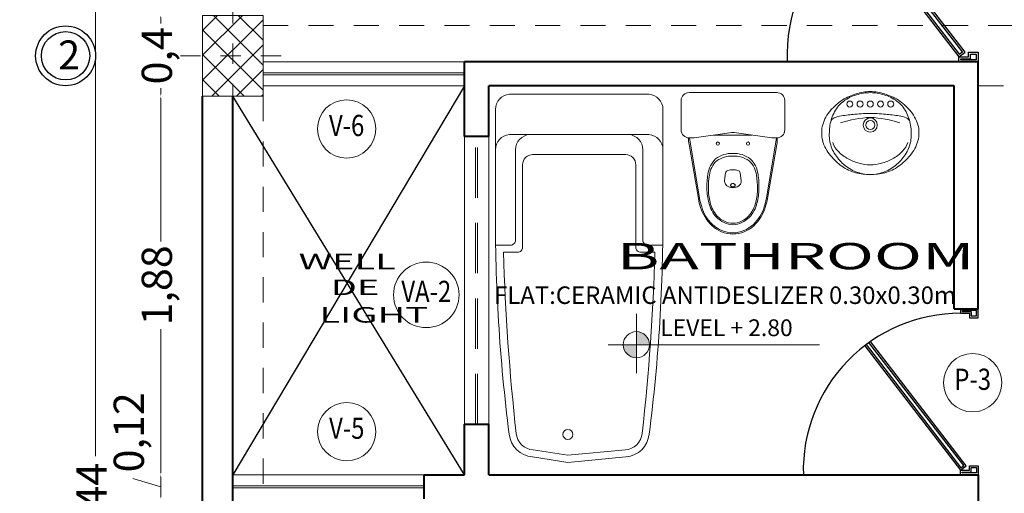
# Model space of a CAD drawing. Units: metres. Extents: x -36.8 to 11.1, y 153.1 to 191.7.
# Drawn here: x -19 to -14.1, y 181.9 to 184.3 of the extents above; entities that cross this region are included whole.
import ezdxf
from ezdxf.enums import TextEntityAlignment as Align

# ---------------------------------------------------------------- set-up
doc = ezdxf.new("R2010")
doc.units = ezdxf.units.M
doc.header["$MEASUREMENT"] = 0
for name, pattern in [('CACHE', [9.525, 6.35, -3.175]), ('DASHDOT2', [12.7, 6.35, -3.175, 0, -3.175]), ('DASHED2', [0.375, 0.25, -0.125]), ('HIDDEN', [0.375, 0.25, -0.125])]:
    doc.linetypes.add(name, pattern=pattern)
for name, color, linetype in [('0.1', 1, 'Continuous'), ('01', 1, 'Continuous'), ('TEXTOS', 3, 'Continuous')]:
    doc.layers.add(name, color=color, linetype=linetype)
for name, color, linetype, lineweight in [('Columnas', 144, 'Continuous', 5), ('EJES-0.05-stand-build-ludaus', 22, 'DASHDOT2', 9), ('grass', 64, 'Continuous', 9), ('menuiserie', 74, 'Continuous', 25), ('nombres', 30, 'Continuous', 20), ('PISO-1', 144, 'Continuous', 5), ('PLUMA-2', 131, 'Continuous', 20), ('PLUMA-4', 30, 'Continuous', 20), ('ProyTecho', 145, 'DASHED2', 9), ('punto 10', 14, 'Continuous', 35), ('PUNTO 5', 5, 'Continuous', 35), ('VENTANA', 8, 'Continuous', 5)]:
    doc.layers.add(name, color=color, linetype=linetype, lineweight=lineweight)
doc.layers.add('sanitarios', color=7, linetype='Continuous', lineweight=13, true_color=0x005945)
doc.styles.add('ARIAL', font='arial.ttf')
doc.styles.add('INTERIOR', font='times.ttf', dxfattribs={"height": 0.16})
doc.styles.add('ROMANS', font='arial.ttf')
doc.styles.get("Standard").update_dxf_attribs({"font": 'arial.ttf'})
doc.styles.add('TEXTOS', font='romans.shx')
doc.dimstyles.get("Standard").update_dxf_attribs({"dimtxt": 0.18, "dimasz": 0.18, "dimexe": 0.18, "dimexo": 0.0625, "dimgap": 0.09, "dimtad": 0, "dimtih": 1, "dimtoh": 1, "dimdec": 4, "dimzin": 0, "dimdsep": 46, "dimtxsty": 'Standard', "dimcen": 0.09, "dimadec": 0, "dimazin": 0, "dimtfac": 1, "dimtdec": 4, "dimtofl": 0, "dimtmove": 0, "dimatfit": 3, "dimfxl": 1, "dimtolj": 1, "dimtzin": 0, "dimarcsym": 0})

# ---------------------------------------------------------------- blocks, each defined once
blk = doc.blocks.new('inodoro-top-piece-planta')
at = {"layer": 'sanitarios'}
for p, q in [((-0.04, 0.2572), (-0.1856, 0.2572)), ((-0.5259, 0.1716), (-0.2588, 0.2177)), ((-0.2256, 0.2163), (-0.5242, 0.1658)), ((-0.2256, 0.2172), (-0.2256, 0.1922)), ((0, 0.2172), (0, -0.2172)), ((-0.1983, 0.0057), (-0.2256, 0.1922)), ((-0.2115, 0.0957), (-0.2115, -0.0001)), ((-0.399, 0.0362), (-0.4366, 0.0413)), ((-0.399, -0.0364), (-0.4366, -0.0415)), ((-0.2256, -0.1922), (-0.1983, -0.0059)), ((-0.2115, -0.0958), (-0.2115, -0.0001)), ((-0.5259, -0.1718), (-0.2588, -0.2179)), ((-0.2256, -0.2165), (-0.5242, -0.166)), ((-0.2256, -0.1922), (-0.2256, -0.2172)), ((-0.04, -0.2572), (-0.1856, -0.2572))]:
    blk.add_line(p, q, dxfattribs=at)
at = {"layer": 'sanitarios', "color": 1}
blk.add_lwpolyline([(-0.4605, -0.0121, 0.139005), (-0.4576, -0.0113, 0.107089), (-0.4548, -0.0086, 0.080212), (-0.4531, -0.0049, 0.06796), (-0.4524, -0.0001, 0.06796), (-0.4531, 0.0047, 0.080212), (-0.4548, 0.0084, 0.107089), (-0.4576, 0.0111, 0.139005), (-0.4605, 0.0119, 0.139005), (-0.4634, 0.0111, 0.107089), (-0.4662, 0.0084, 0.080212), (-0.4679, 0.0047, 0.06796), (-0.4685, -0.0001, 0.06796), (-0.4679, -0.0049, 0.080212), (-0.4662, -0.0086, 0.107089), (-0.4634, -0.0113, 0.139005)], format="xyb", close=True, dxfattribs=at)
for centre in [(-0.2535, 0.0749), (-0.2535, -0.0751)]:
    blk.add_circle(centre, 0.008, dxfattribs=at)
at = {"layer": 'sanitarios'}
for centre, radius, start, end in [((-0.1856, 0.2172), 0.04, 90, 180), ((-0.04, 0.2172), 0.04, 0, 90), ((-0.2332, 0.0699), 0.15, 87.0389, 99.7929), ((-0.511, -0.0368), 0.2058, 106.927, 136.493), ((-0.5113, -0.0365), 0.1997, 106.5054, 136.1127), ((-0.4756, -0.12), 0.2959, 99.7929, 108.8085), ((-0.4756, -0.1224), 0.2923, 99.5848, 108.4322), ((-0.5388, -0.0064), 0.1648, 137.5273, 177.8064), ((-0.5383, -0.0064), 0.1593, 137.1746, 177.7477), ((-0.5129, -0.0338), 0.157, 102.7254, 132.8308), ((-0.4752, -0.1504), 0.2793, 90.6669, 104.9929), ((-0.4679, -0.2993), 0.4284, 81.7587, 91.4179), ((-0.4242, -0.0065), 0.1323, 44.3018, 82.295), ((-0.5349, -0.006), 0.1217, 134.1142, 177.24), ((-0.4342, 0.0057), 0.1319, 357.4666, 37.446), ((-0.4278, -0.0001), 0.0456, 126.1832, 180), ((-0.44, 0.0166), 0.025, 82.2348, 126.1832), ((-0.4011, 0.0213), 0.015, 13.7696, 82.2348), ((-0.4886, -0.0001), 0.1051, 0, 13.7696), ((-0.2379, -0.0001), 0.04, 351.6776, 8.3142), ((-0.5388, 0.0062), 0.1648, 182.1936, 222.4727), ((-0.5383, 0.0062), 0.1593, 182.2523, 222.8254), ((-0.5349, 0.0058), 0.1217, 182.76, 225.8858), ((-0.4278, -0.0001), 0.0456, 180, 233.8168), ((-0.44, -0.0168), 0.025, 233.8168, 277.7652), ((-0.4011, -0.0215), 0.015, 277.7652, 346.2304), ((-0.4886, -0.0001), 0.1051, 346.2304, 0), ((-0.4342, -0.0059), 0.1319, 322.554, 2.5334), ((-0.5129, 0.0336), 0.157, 227.1692, 257.2746), ((-0.4242, 0.0063), 0.1323, 277.705, 315.6982), ((-0.511, 0.0366), 0.2058, 223.507, 253.073), ((-0.5113, 0.0363), 0.1997, 223.8873, 253.4946), ((-0.4752, 0.1502), 0.2793, 255.0071, 269.3331), ((-0.4679, 0.2991), 0.4284, 268.5821, 278.2413), ((-0.4756, 0.1198), 0.2959, 251.1915, 260.2071), ((-0.4756, 0.1222), 0.2923, 251.5678, 260.4152), ((-0.2332, -0.0701), 0.15, 260.2071, 272.966), ((-0.1856, -0.2172), 0.04, 180, 270), ((-0.04, -0.2172), 0.04, 270, 360)]:
    blk.add_arc(centre, radius, start, end, dxfattribs=at)
at = {"layer": 'sanitarios', "color": 1}
for centre, radius, start, end in [((-0.5132, -0.0331), 0.1497, 101.8667, 132.1155), ((-0.4751, -0.1588), 0.2808, 90.6819, 104.1933), ((-0.4812, -0.365), 0.487, 81.705, 89.6761), ((-0.4275, -0.005), 0.1229, 44.007, 82.2929), ((-0.5342, -0.0059), 0.1154, 133.4423, 177.1285), ((-0.4535, 0.0032), 0.1381, 358.6352, 34.0042), ((-0.5342, 0.0057), 0.1154, 182.8715, 226.5577), ((-0.4535, -0.0034), 0.1381, 325.9958, 1.3648), ((-0.5132, 0.0329), 0.1497, 227.8845, 258.1333), ((-0.4275, 0.0048), 0.1229, 277.7071, 315.993), ((-0.4751, 0.1586), 0.2808, 255.8067, 269.3181), ((-0.4812, 0.3649), 0.487, 270.3239, 278.295)]:
    blk.add_arc(centre, radius, start, end, dxfattribs=at)
blk = doc.blocks.new('ovalin-sonnet-planta')
at = {"layer": 'sanitarios', "color": 1}
for centre, radius in [((-0.1016, 0.104), 0.015), ((-0.0508, 0.104), 0.015), ((0.0508, 0.104), 0.015), ((0.1016, 0.104), 0.015), ((0, 0), 0.0225)]:
    blk.add_circle(centre, radius, dxfattribs=at)
at = {"layer": 'sanitarios'}
for centre, radius in [((0, 0.104), 0.015), ((0, 0), 0.035)]:
    blk.add_circle(centre, radius, dxfattribs=at)
for centre, radius, start, end in [((0.0162, -0.1332), 0.3006, 106.8214, 120.9058), ((0.0169, -0.133), 0.2954, 99.9925, 113.5157), ((0.0034, -0.079), 0.2451, 90.7986, 107.628), ((0.0087, -0.1359), 0.297, 91.669, 98.331), ((-0.0034, -0.079), 0.2451, 72.372, 89.2014), ((-0.0087, -0.1359), 0.297, 81.669, 88.331), ((-0.0169, -0.133), 0.2954, 66.4843, 80.0075), ((-0.0162, -0.1332), 0.3006, 59.0942, 73.1786), ((0.0314, -0.1277), 0.3041, 123.9103, 138.5833), ((-0.0092, -0.0439), 0.2037, 116.7862, 136.849), ((0.0092, -0.0439), 0.2037, 43.151, 63.2138), ((-0.0314, -0.1277), 0.3041, 41.4167, 56.0897), ((-0.0417, -0.0592), 0.2039, 139.4152, 162.642), ((0.0027, -0.0319), 0.2049, 141.5769, 161.5925), ((0.0716, -1.4877), 1.5482, 95.4652, 97.9638), ((-0.0021, -0.5608), 0.6186, 92.9716, 96.8438), ((-0.0269, 0.3814), 0.3245, 268.7043, 274.7481), ((0.0269, 0.3814), 0.3245, 265.2519, 271.2957), ((0.0021, -0.5608), 0.6186, 83.1562, 87.0284), ((-0.0716, -1.4877), 1.5482, 82.0362, 84.5348), ((-0.0027, -0.0319), 0.2049, 18.4075, 38.4231), ((0.0417, -0.0592), 0.2039, 17.358, 40.5848), ((-0.1344, -0.0302), 0.1068, 162.642, 183.6576), ((0.0391, -0.0404), 0.2422, 162.407, 179.1897), ((-0.1674, 0.0082), 0.03, 111.7839, 166.7564), ((-0.1217, -0.1062), 0.1532, 97.9638, 111.7839), ((0.1217, -0.1062), 0.1532, 68.2161, 82.0362), ((0.1674, 0.0082), 0.03, 13.2436, 68.2161), ((-0.0391, -0.0404), 0.2422, 0.8103, 17.593), ((0.1344, -0.0302), 0.1068, 356.3424, 17.358), ((-0.1066, -0.0431), 0.1345, 177.3925, 195.3301), ((-0.0279, -0.0493), 0.1755, 175.9697, 187.6164), ((0.0279, -0.0493), 0.1755, 352.3836, 4.0303), ((0.1066, -0.0431), 0.1345, 344.6699, 2.6075), ((-0.0596, -0.0302), 0.1833, 195.3301, 221.2175), ((-0.0259, -0.0491), 0.1776, 187.6164, 210.8024), ((-0.0995, -0.0628), 0.0902, 195.555, 227.7101), ((0.0995, -0.0628), 0.0902, 312.2899, 344.445), ((0.0259, -0.0491), 0.1776, 329.1976, 352.3836), ((0.0596, -0.0302), 0.1833, 318.7825, 344.6699), ((0.0739, 0.025), 0.3015, 213.186, 226.814), ((-0.031, -0.0128), 0.1741, 222.0906, 243.055), ((0.031, -0.0128), 0.1741, 296.945, 317.9094), ((-0.0739, 0.025), 0.3015, 313.186, 326.814), ((0.0069, 0.0077), 0.2587, 217.8305, 235.1979), ((0.0049, -0.04), 0.2069, 228.423, 248.4383), ((-0.01, 0.008), 0.2024, 240.4039, 257.0248), ((-0.0057, -0.0362), 0.1609, 252.0048, 272.03), ((0.0057, -0.0362), 0.1609, 267.97, 287.9952), ((0.01, 0.008), 0.2024, 282.9752, 299.5961), ((-0.0049, -0.04), 0.2069, 291.5617, 311.577), ((-0.0069, 0.0077), 0.2587, 304.8021, 322.1695), ((-0.0155, -0.0296), 0.2153, 234.441, 254.5665), ((0, 0.0582), 0.3042, 256.1489, 270.0051), ((0.0028, -0.0375), 0.2085, 249.2189, 269.2227), ((-0.0028, -0.0375), 0.2085, 270.7773, 290.7811), ((0, 0.0582), 0.3042, 269.9949, 283.8511), ((0.0155, -0.0296), 0.2153, 285.4335, 305.559)]:
    blk.add_arc(centre, radius, start, end, dxfattribs=at)
at = {"layer": 'sanitarios', "color": 1}
for centre, start, end in [((0.0328, -0.5551), 93.1697, 107.6655), ((-0.0328, -0.5551), 72.3345, 86.8303)]:
    blk.add_arc(centre, 0.594, start, end, dxfattribs=at)
blk = doc.blocks.new('A$C422161B1')
at = {"layer": 'sanitarios', "color": 2}
for p, q in [((0.0699, 1.6283), (0.3719, 1.6283)), ((0.7619, 1.6283), (0.5719, 1.6283)), ((0.1838, 0.0272), (0.4719, 0)), ((0.6479, 0.0272), (0.4719, 0))]:
    blk.add_line(p, q, dxfattribs=at)
for points in [[(0, 1.2543), (0, 1.7525, -0.392422), (0.0699, 1.8283), (0.4719, 1.8283)], [(0.8317, 1.2543), (0.8317, 1.7525, 0.392422), (0.7619, 1.8283), (0.4719, 1.8283)], [(0.003, 1.0789), (0.075, 1.0789, 0.414214), (0.1, 1.1039), (0.1, 1.5525, -0.392422), (0.1699, 1.6283), (0.4719, 1.6283)], [(0.8287, 1.0789), (0.7567, 1.0789, -0.414214), (0.7317, 1.1039), (0.7317, 1.5525, 0.392422), (0.6619, 1.6283), (0.4719, 1.6283)], [(0.4719, 0.0354), (0.1868, 0.0621, -0.361879), (0.1034, 0.1443, -0.020549), (0.0398, 1.0439), (0.1099, 1.0439, 0.414214), (0.1349, 1.0689), (0.1349, 1.4783, -0.414214), (0.1849, 1.5283), (0.4719, 1.5283)], [(0.4719, 0.0354), (0.645, 0.0621, 0.361879), (0.7284, 0.1443, 0.020549), (0.792, 1.0439), (0.7219, 1.0439, -0.414214), (0.6969, 1.0689), (0.6969, 1.4783, 0.414214), (0.6469, 1.5283), (0.4719, 1.5283)], [(0, 1.257, 0.033219), (0.0686, 0.1409, 0.850864)]]:
    blk.add_lwpolyline(points, format="xyb", dxfattribs=at)
blk.add_circle((0.4719, 0.1391), 0.025, dxfattribs=at)
for centre, radius, start, end in [((0.0759, 1.5527), 0.0758, 94.5014, 180.206), ((0.7559, 1.5527), 0.0758, 359.794, 85.4986), ((-7.5928, 1.2142), 8.4247, 352.68059, 0.29095), ((0.1945, 0.1532), 0.1265, 185.605, 265.1814), ((0.6373, 0.1532), 0.1265, 274.8186, 354.395)]:
    blk.add_arc(centre, radius, start, end, dxfattribs=at)
blk = doc.blocks.new('p0.94')
at = {"layer": 'menuiserie'}
for points in [[(163.3968, -420.0602), (163.3968, -420.1602), (163.4218, -420.1602), (163.4218, -420.1102), (163.4468, -420.1102), (163.4468, -420.0602), (163.3968, -420.0602)], [(164.3368, -420.0602), (164.3368, -420.1602), (164.3118, -420.1602), (164.3118, -420.1102), (164.2868, -420.1102), (164.2868, -420.0602), (164.3368, -420.0602)], [(163.6057, -420.7034), (164.3118, -420.1602), (164.2874, -420.1285), (163.5819, -420.6709)], [(163.5997, -420.6954), (164.2978, -420.1583), (164.2856, -420.1425), (163.5877, -420.6791)]]:
    blk.add_lwpolyline(points, dxfattribs=at)
for points in [[(163.4068, -420.0702), (163.4068, -420.1502), (163.4118, -420.1502), (163.4118, -420.1002), (163.4368, -420.1002), (163.4368, -420.0702)], [(164.3268, -420.0702), (164.3268, -420.1502), (164.3218, -420.1502), (164.3218, -420.1002), (164.2968, -420.1002), (164.2968, -420.0702)]]:
    blk.add_lwpolyline(points, close=True, dxfattribs=at)
at = {"layer": 'menuiserie', "linetype": 'CACHE', "ltscale": 0.5}
blk.add_arc((164.3118, -420.1616), 0.89, 179.9094, 271.6097, dxfattribs=at)
blk = doc.blocks.new('*D919')
at = {"color": 2, "lineweight": 0, "transparency": 16777216}
for p, q in [((-18.2842, 181.9785), (-18.4235, 182.0203)), ((-18.2842, 181.9285), (-18.2842, 182.0285))]:
    blk.add_line(p, q, dxfattribs=at)
at = {"color": 2, "transparency": 16777216}
for points in [[(-18.2859, 182.0285), (-18.2826, 182.0285), (-18.2842, 182.0385)], [(-18.2859, 181.9285), (-18.2826, 181.9285), (-18.2842, 181.9185)]]:
    blk.add_solid(points, dxfattribs=at)
at = {"layer": 'Defpoints', "color": 0, "transparency": 16777216}
for p in [(-18.2842, 182.0385), (-17.9263, 182.0385), (-17.9263, 181.9185)]:
    blk.add_point(p, dxfattribs=at)
at = {"color": 82, "transparency": 16777216, "insert": (-18.4235, 182.2488), "char_height": 0.15, "attachment_point": 5, "rotation": 90, "style": 'TEXTOS'}
blk.add_mtext('0,12', dxfattribs=at)
blk = doc.blocks.new('*D920')
at = {"color": 2, "lineweight": 0, "transparency": 16777216}
for p, q in [((-18.2842, 183.9085), (-18.2842, 183.1963)), ((-18.2842, 182.0485), (-18.2842, 182.7606))]:
    blk.add_line(p, q, dxfattribs=at)
at = {"color": 2, "transparency": 16777216}
for points in [[(-18.2859, 183.9085), (-18.2826, 183.9085), (-18.2842, 183.9185)], [(-18.2859, 182.0485), (-18.2826, 182.0485), (-18.2842, 182.0385)]]:
    blk.add_solid(points, dxfattribs=at)
at = {"layer": 'Defpoints', "color": 0, "transparency": 16777216}
for p in [(-18.2842, 183.9185), (-18.0763, 183.9185), (-17.9263, 182.0385)]:
    blk.add_point(p, dxfattribs=at)
at = {"color": 82, "transparency": 16777216, "insert": (-18.2842, 182.9785), "char_height": 0.15, "attachment_point": 5, "rotation": 90, "style": 'TEXTOS'}
blk.add_mtext('1,88', dxfattribs=at)
blk = doc.blocks.new('*D921')
at = {"color": 2, "lineweight": 0, "transparency": 16777216}
for p, q in [((-18.2842, 184.3085), (-18.2842, 184.2792)), ((-18.2842, 183.9285), (-18.2842, 183.9578))]:
    blk.add_line(p, q, dxfattribs=at)
at = {"color": 2, "transparency": 16777216}
for points in [[(-18.2859, 184.3085), (-18.2826, 184.3085), (-18.2842, 184.3185)], [(-18.2859, 183.9285), (-18.2826, 183.9285), (-18.2842, 183.9185)]]:
    blk.add_solid(points, dxfattribs=at)
at = {"layer": 'Defpoints', "color": 0, "transparency": 16777216}
for p in [(-18.2842, 184.3185), (-18.0763, 184.3185), (-18.0763, 183.9185)]:
    blk.add_point(p, dxfattribs=at)
at = {"color": 82, "transparency": 16777216, "insert": (-18.2842, 184.1185), "char_height": 0.15, "attachment_point": 5, "rotation": 90, "style": 'TEXTOS'}
blk.add_mtext('0,4', dxfattribs=at)
blk = doc.blocks.new('*D929')
at = {"color": 2, "lineweight": 0, "transparency": 16777216}
for p, q in [((-18.6082, 184.1085), (-18.6082, 182.1306)), ((-18.6082, 179.6885), (-18.6082, 181.6663))]:
    blk.add_line(p, q, dxfattribs=at)
at = {"color": 2, "transparency": 16777216}
for points in [[(-18.6099, 184.1085), (-18.6065, 184.1085), (-18.6082, 184.1185)], [(-18.6099, 179.6885), (-18.6065, 179.6885), (-18.6082, 179.6785)]]:
    blk.add_solid(points, dxfattribs=at)
at = {"layer": 'Defpoints', "color": 0, "transparency": 16777216}
for p in [(-18.6082, 184.1185), (-18.0763, 184.1185), (-18.0763, 179.6785)]:
    blk.add_point(p, dxfattribs=at)
at = {"color": 82, "transparency": 16777216, "insert": (-18.6082, 181.8985), "char_height": 0.15, "attachment_point": 5, "rotation": 90, "style": 'TEXTOS'}
blk.add_mtext('4,44', dxfattribs=at)
blk = doc.blocks.new('*D930')
at = {"color": 2, "lineweight": 0, "transparency": 16777216}
for p, q in [((-18.6082, 188.7285), (-18.6082, 186.6571)), ((-18.6082, 184.1285), (-18.6082, 186.1999))]:
    blk.add_line(p, q, dxfattribs=at)
at = {"color": 2, "transparency": 16777216}
for points in [[(-18.6099, 188.7285), (-18.6065, 188.7285), (-18.6082, 188.7385)], [(-18.6099, 184.1285), (-18.6065, 184.1285), (-18.6082, 184.1185)]]:
    blk.add_solid(points, dxfattribs=at)
at = {"layer": 'Defpoints', "color": 0, "transparency": 16777216}
for p in [(-18.6082, 188.7385), (-18.0763, 188.7385), (-18.0763, 184.1185)]:
    blk.add_point(p, dxfattribs=at)
at = {"color": 82, "transparency": 16777216, "insert": (-18.6082, 186.4285), "char_height": 0.15, "attachment_point": 5, "rotation": 90, "style": 'TEXTOS'}
blk.add_mtext('4,62', dxfattribs=at)
blk = doc.blocks.new('*D931')
at = {"color": 2, "lineweight": 0, "transparency": 16777216}
for p, q in [((-19.0796, 189.6485), (-19.0796, 179.9763)), ((-19.0796, 169.8685), (-19.0796, 179.5406))]:
    blk.add_line(p, q, dxfattribs=at)
at = {"color": 2, "transparency": 16777216}
for points in [[(-19.0813, 189.6485), (-19.078, 189.6485), (-19.0796, 189.6585)], [(-19.0813, 169.8685), (-19.078, 169.8685), (-19.0796, 169.8585)]]:
    blk.add_solid(points, dxfattribs=at)
at = {"layer": 'Defpoints', "color": 0, "transparency": 16777216}
for p in [(-19.0796, 189.6585), (-18.0763, 189.6585), (-18.0763, 169.8585)]:
    blk.add_point(p, dxfattribs=at)
at = {"color": 82, "transparency": 16777216, "insert": (-19.0796, 179.7585), "char_height": 0.15, "attachment_point": 5, "rotation": 90, "style": 'TEXTOS'}
blk.add_mtext('19,8', dxfattribs=at)
blk = doc.blocks.new('nivel')
at = {"layer": 'PISO-1'}
h = blk.add_hatch(color=256, dxfattribs=at)
h.paths.add_polyline_path([(326.3079, 130.111), (326.3625, 130.111), (326.3625, 130.1656, 0.414214)])
h.paths.add_polyline_path([(326.3625, 130.111), (326.3625, 130.0564, 0.414214), (326.4171, 130.111)])
for p, q in [((326.3625, 130.2298), (326.3625, 129.9817)), ((326.2453, 130.111), (327.1268, 130.111))]:
    blk.add_line(p, q, dxfattribs=at)
blk.add_circle((326.3625, 130.111), 0.0546, dxfattribs=at)

msp = doc.modelspace()

# ---------------------------------------------------------------- hatches: boundary and pattern name
h = msp.add_hatch()
h.set_pattern_fill('ANSI37', color=256, scale=0.7, style=0)
h.set_pattern_definition([(45, (-93.43451, 13.48), (-0.061871843, 0.061871843), []), (135, (-93.43451, 13.48), (-0.061871843, -0.061871843), [])])
h.paths.add_polyline_path([(-17.7763, 184.3185), (-17.9263, 184.3185), (-17.9263, 184.1185), (-17.7763, 184.1185)])
h.paths.add_polyline_path([(-17.9263, 184.3185), (-18.0763, 184.3185), (-18.0763, 184.1185), (-17.9263, 184.1185)])
h.paths.add_polyline_path([(-17.9263, 184.1185), (-18.0763, 184.1185), (-18.0763, 183.9185), (-17.9263, 183.9185)])
h.paths.add_polyline_path([(-17.7763, 184.1185), (-17.9263, 184.1185), (-17.9263, 183.9185), (-17.7763, 183.9185)])

# ---------------------------------------------------------------- linework, layer by layer
at = {"ltscale": 0.5}
msp.add_circle((-18.7567, 184.1185), 0.1485, dxfattribs=at)
at = {"layer": '0.1', "ltscale": 0.02}
msp.add_circle((-18.7567, 184.1185), 0.12, dxfattribs=at)
at = {"layer": '01', "ltscale": 0.3}
for p, q in [((-16.7763, 183.9685), (-17.9263, 182.0385)), ((-16.7763, 182.0385), (-17.9263, 183.9185))]:
    msp.add_line(p, q, dxfattribs=at)
at = {"layer": 'Columnas'}
msp.add_lwpolyline([(-18.0763, 184.3185), (-17.7763, 184.3185), (-17.7763, 183.9185), (-18.0763, 183.9185)], close=True, dxfattribs=at)
at = {"layer": 'EJES-0.05-stand-build-ludaus', "lineweight": 5, "ltscale": 0.015}
for p, q in [((-17.9263, 184.3792), (-17.9263, 183.8578)), ((-18.187, 184.1185), (-17.6656, 184.1185))]:
    msp.add_line(p, q, dxfattribs=at)
at = {"layer": 'PLUMA-2'}
for centre, radius in [((-17.3615, 183.7552), 0.145), ((-16.9662, 182.9312), 0.1626), ((-14.2539, 182.495), 0.145), ((-17.3611, 182.252), 0.145)]:
    msp.add_circle(centre, radius, dxfattribs=at)
at = {"layer": 'ProyTecho', "ltscale": 0.5}
for p, q in [((-17.7763, 184.2685), (-13.2263, 184.2685)), ((-14.2263, 183.9685), (-13.2263, 183.9685)), ((-17.7763, 183.9185), (-17.7763, 179.8785))]:
    msp.add_line(p, q, dxfattribs=at)
at = {"layer": 'punto 10', "color": 14, "linetype": 'Continuous', "lineweight": 40, "ltscale": 9}
for p, q in [((-14.2263, 184.0885), (-16.7763, 184.0885)), ((-16.7763, 183.7185), (-16.7763, 184.0885)), ((-14.2263, 182.8618), (-14.2263, 184.0885)), ((-14.3463, 183.9685), (-16.6563, 183.9685)), ((-16.6563, 183.7185), (-16.6563, 183.9685)), ((-14.3463, 182.8618), (-14.3463, 183.9685)), ((-18.0763, 179.8785), (-18.0763, 183.9185)), ((-17.9263, 182.0385), (-17.9263, 183.9185)), ((-16.6563, 183.7185), (-16.7763, 183.7185)), ((-14.3463, 182.8618), (-14.2263, 182.8618)), ((-16.7763, 182.0385), (-16.7763, 182.2885)), ((-16.7763, 182.2885), (-16.6563, 182.2885)), ((-16.6563, 182.0385), (-16.6563, 182.2885)), ((-17.9263, 179.8785), (-17.9263, 182.0385)), ((-16.9763, 181.9185), (-16.9763, 182.0385)), ((-16.9763, 182.0385), (-16.7763, 182.0385)), ((-16.6563, 182.0385), (-14.2263, 182.0385)), ((-14.2263, 182.0385), (-14.2263, 180.4985))]:
    msp.add_line(p, q, dxfattribs=at)
at = {"layer": 'VENTANA'}
for p, q in [((-16.7763, 184.0885), (-17.7763, 184.0885)), ((-17.7763, 184.0335), (-16.7763, 184.0335)), ((-17.7763, 184.0235), (-16.7763, 184.0235)), ((-16.7763, 183.9685), (-17.7763, 183.9685)), ((-16.7763, 182.2885), (-16.7763, 183.7185)), ((-16.6563, 182.2885), (-16.6563, 183.7185)), ((-17.9263, 182.0385), (-16.9763, 182.0385)), ((-17.9263, 181.9835), (-16.9763, 181.9835)), ((-17.9263, 181.9735), (-16.9763, 181.9735))]:
    msp.add_line(p, q, dxfattribs=at)
at = {"layer": 'VENTANA', "linetype": 'HIDDEN'}
for p, q in [((-16.7213, 182.2885), (-16.7213, 183.7185)), ((-16.7113, 182.2885), (-16.7113, 183.7185))]:
    msp.add_line(p, q, dxfattribs=at)

# ---------------------------------------------------------------- block references
at = {"xscale": -1}
msp.add_blockref('A$C422161B1', (-15.7912, 182.0994), dxfattribs=at)
at = {"layer": 'grass', "xscale": -1.190000000000005, "yscale": 1.190000000000005, "zscale": 1.19, "rotation": 180}
msp.add_blockref('nivel', (-404.2946, 337.5158), dxfattribs=at)
at = {"layer": 'menuiserie', "rotation": 270.0000000000001}
for p, xscale, yscale, zscale in [((387.9611, 341.4331), 0.9574518559927772, 0.9574518559927772, 0.9574518559927772), ((353.6888, 325.975), 0.8758629887247302, 0.8758629887247302, 0.8758629887247302)]:
    msp.add_blockref('p0.94', p, dxfattribs=dict(at, xscale=xscale, yscale=yscale, zscale=zscale))
at = {"layer": 'sanitarios', "xscale": -1, "rotation": 270.0000000000065}
msp.add_blockref('inodoro-top-piece-planta', (-15.4438, 183.9361), dxfattribs=at)
at = {"layer": 'sanitarios', "xscale": -1}
msp.add_blockref('ovalin-sonnet-planta', (-14.7621, 183.7747), dxfattribs=at)

# ---------------------------------------------------------------- texts
at = {"layer": '0.1', "lineweight": 9, "ltscale": 0.02, "insert": (-18.7934, 184.1946), "char_height": 0.144, "attachment_point": 1}
msp.add_mtext('{\\fArial|b1|i0|c0|p34;2}', dxfattribs=at)
at = {"layer": 'nombres', "color": 2, "style": 'ROMANS'}
msp.add_text('LEVEL + 2.80', height=0.0833, dxfattribs=at).set_placement((-15.8047, 182.7265))
at = {"layer": 'PLUMA-4', "style": 'ARIAL', "width": 0.826868}
for s, p in [('V-6', (-17.3615, 183.7589)), ('VA-2', (-16.9661, 182.9348)), ('P-3', (-14.2538, 182.4987)), ('V-5', (-17.361, 182.2557))]:
    msp.add_text(s, height=0.1053, dxfattribs=at).set_placement(p, align=Align.MIDDLE)
at = {"layer": 'PUNTO 5', "linetype": 'Continuous', "lineweight": 50, "width": 1.8}
for s, height, p in [('BATHROOM', 0.1309, (-16.0197, 183.0582)), ('WELL', 0.077, (-17.5996, 183.0583)), ('DE', 0.077, (-17.4406, 182.9301)), ('LIGHT', 0.077, (-17.4964, 182.7936))]:
    msp.add_text(s, height=height, dxfattribs=at).set_placement(p)
at = {"layer": 'TEXTOS', "ltscale": 0.05, "style": 'INTERIOR'}
msp.add_text('FLAT:CERAMIC ANTIDESLIZER 0.30x0.30m', height=0.078757, dxfattribs=at).set_placement((-16.6296, 182.8862), (-14.3362, 182.8862), align=Align.ALIGNED)

# ---------------------------------------------------------------- dimensions: what is measured, and where the dimension line sits
dim = msp.add_aligned_dim(p1=(-18.0763, 169.8585), p2=(-18.0763, 189.6585), distance=1.0033, dimstyle='Standard', override={"dimtxt": 0.15, "dimasz": 0.01, "dimexe": 0.05, "dimexo": 0.65, "dimgap": 0, "dimtih": 0, "dimtoh": 0, "dimdec": 2, "dimzin": 8, "dimdsep": 44, "dimtxsty": 'TEXTOS', "dimcen": 0.01, "dimse1": 1, "dimse2": 1, "dimclrd": 2, "dimclre": 6, "dimclrt": 82, "dimtdec": 2, "dimtofl": 1, "dimtolj": 0, "dimtzin": 8, "dimlwd": 0, "dimlwe": 0})
dim.commit()
dim.dimension.update_dxf_attribs({"geometry": '*D931', "text_midpoint": (-19.0796, 179.7585)})
for base, p1, p2, picture, middle in [((-18.6082, 188.7385), (-18.0763, 184.1185), (-18.0763, 188.7385), '*D930', (-18.6082, 186.4285)), ((-18.2842, 184.3185), (-18.0763, 183.9185), (-18.0763, 184.3185), '*D921', (-18.2842, 184.1185)), ((-18.6082, 184.1185), (-18.0763, 179.6785), (-18.0763, 184.1185), '*D929', (-18.6082, 181.8985)), ((-18.2842, 183.9185), (-17.9263, 182.0385), (-18.0763, 183.9185), '*D920', (-18.2842, 182.9785)), ((-18.2842, 182.0385), (-17.9263, 181.9185), (-17.9263, 182.0385), '*D919', (-18.4235, 182.0203))]:
    dim = msp.add_linear_dim(base=base, p1=p1, p2=p2, angle=270, dimstyle='Standard', override={"dimtxt": 0.15, "dimasz": 0.01, "dimexe": 0.05, "dimexo": 0.65, "dimgap": 0, "dimtih": 0, "dimtoh": 0, "dimdec": 2, "dimzin": 8, "dimdsep": 44, "dimtxsty": 'TEXTOS', "dimcen": 0.01, "dimse1": 1, "dimse2": 1, "dimclrd": 2, "dimclre": 6, "dimclrt": 82, "dimtdec": 2, "dimtofl": 1, "dimtmove": 1, "dimtolj": 0, "dimtzin": 8, "dimlwd": 0, "dimlwe": 0})
    dim.commit()
    dim.dimension.update_dxf_attribs({"geometry": picture, "text_midpoint": middle})

doc.saveas('drawing.dxf')
